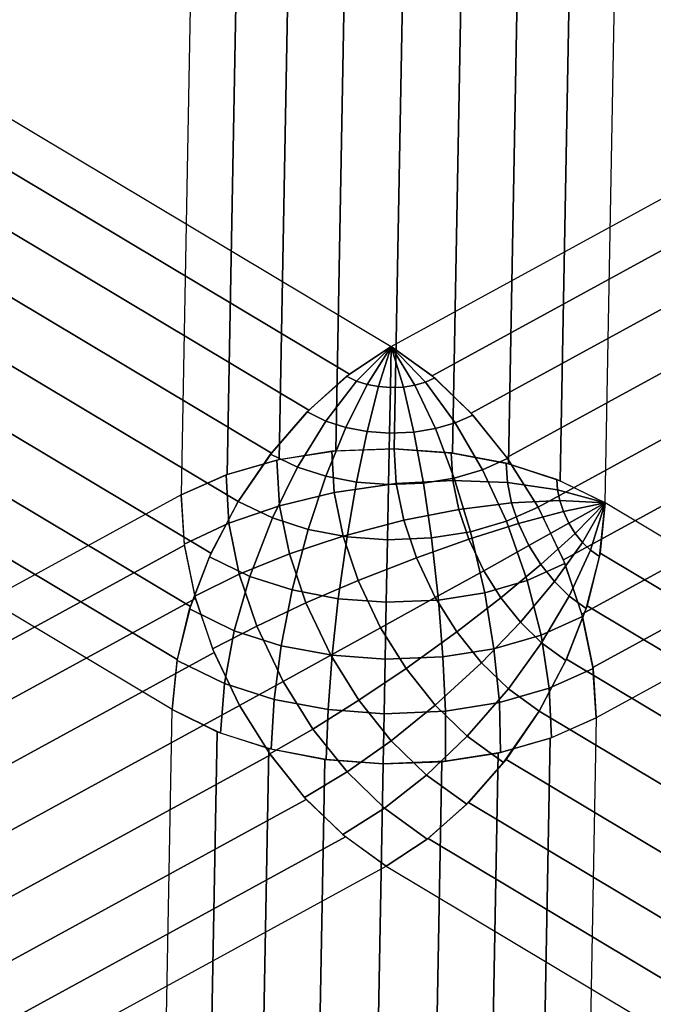
# Model space of a CAD drawing. Units: metres. Extents: x -3.36 to 3.36, y -3.76 to 3.76.
# Drawn here: x -0.62 to 0.44, y -0.66 to 0.98 of the extents above; entities that cross this region are included whole.
import ezdxf

# ---------------------------------------------------------------- set-up
doc = ezdxf.new("R2010")
doc.units = ezdxf.units.M

msp = doc.modelspace()

# ---------------------------------------------------------------- linework, layer by layer
at = {"layer": 'white frame dice - dice', "color": 10}
for points in [[(-0.027851, 3.53989, -1.57876), (-0.121968, 3.525423, -1.55552), (-0.182555, 0.24472, -3.843164), (-0.088438, 0.259187, -3.866404)], [(0.06979, 3.543509, -1.586536), (-0.027851, 3.53989, -1.57876), (-0.088438, 0.259187, -3.866404), (0.009203, 0.262806, -3.87418)], [(0.167203, 3.536142, -1.578551), (0.06979, 3.543509, -1.586536), (0.009203, 0.262806, -3.87418), (0.106616, 0.255439, -3.866195)], [(0.260644, 3.518071, -1.55511), (0.167203, 3.536142, -1.578551), (0.106616, 0.255439, -3.866195), (0.200057, 0.237368, -3.842754)], [(-0.121968, 3.525423, -1.55552), (-0.208944, 3.500664, -1.51771), (-0.269531, 0.219961, -3.805354), (-0.182555, 0.24472, -3.843164)], [(0.346524, 3.489991, -1.517115), (0.260644, 3.518071, -1.55511), (0.200057, 0.237368, -3.842754), (0.285936, 0.209288, -3.804759)], [(-0.208944, 3.500664, -1.51771), (-0.285436, 3.466565, -1.466783), (-0.346023, 0.185862, -3.754427), (-0.269531, 0.219961, -3.805354)], [(0.42154, 3.45298, -1.466025), (0.346524, 3.489991, -1.517115), (0.285936, 0.209288, -3.804759), (0.360953, 0.172277, -3.753669)], [(-2.859963, 2.058784, 1.477759), (-2.790036, 2.104778, 1.426746), (0.004304, 0.433176, 3.749979), (-0.065622, 0.387183, 3.800992)], [(-2.927492, 1.998799, 1.515822), (-2.859963, 2.058784, 1.477759), (-0.065622, 0.387183, 3.800992), (-0.133152, 0.327197, 3.839054)], [(-2.990031, 1.927126, 1.539473), (-2.927492, 1.998799, 1.515822), (-0.133152, 0.327197, 3.839054), (-0.195691, 0.255525, 3.862705)], [(0.072302, 0.384532, 3.801139), (0.004304, 0.433176, 3.749979), (2.865771, 1.996101, 1.432809), (2.933769, 1.947457, 1.483969)], [(0.137396, 0.321998, 3.839345), (0.072302, 0.384532, 3.801139), (2.933769, 1.947457, 1.483969), (2.998863, 1.884923, 1.522175)], [(-3.045175, 1.846522, 1.547802), (-2.990031, 1.927126, 1.539473), (-0.195691, 0.255525, 3.862705), (-0.250834, 0.17492, 3.871035)], [(0.197084, 0.247977, 3.863126), (0.137396, 0.321998, 3.839345), (2.998863, 1.884923, 1.522175), (3.058551, 1.810902, 1.545956)], [(-3.090805, 1.760082, 1.540491), (-3.045175, 1.846522, 1.547802), (-0.250834, 0.17492, 3.871035), (-0.296465, 0.08848, 3.863724)], [(0.249073, 0.165314, 3.871571), (0.197084, 0.247977, 3.863126), (3.058551, 1.810902, 1.545956), (3.110539, 1.728239, 1.554401)], [(-3.125168, 1.67113, 1.517819), (-3.090805, 1.760082, 1.540491), (-0.296465, 0.08848, 3.863724), (-0.330828, -0.000472, 3.841052)], [(0.291364, 0.077185, 3.864354), (0.249073, 0.165314, 3.871571), (3.110539, 1.728239, 1.554401), (3.152831, 1.64011, 1.547184)], [(-3.146943, 1.583082, 1.480658), (-3.125168, 1.67113, 1.517819), (-0.330828, -0.000472, 3.841052), (-0.352602, -0.088519, 3.803891)], [(0.322333, -0.013023, 3.841752), (0.291364, 0.077185, 3.864354), (3.152831, 1.64011, 1.547184), (3.1838, 1.549902, 1.524582)], [(-3.155293, 1.499325, 1.430437), (-3.146943, 1.583082, 1.480658), (-0.352602, -0.088519, 3.803891), (-0.360953, -0.172277, 3.753669)], [(0.340789, -0.101843, 3.804634), (0.322333, -0.013023, 3.841752), (3.1838, 1.549902, 1.524582), (3.202256, 1.461082, 1.487465)], [(0.346023, -0.185862, 3.754427), (0.340789, -0.101843, 3.804634), (3.202256, 1.461082, 1.487465), (3.207489, 1.377063, 1.437257)], [(0.004304, 0.433176, 3.749979), (-0.053504, 0.375451, 3.815188), (-0.070228, 0.383596, 3.803951)], [(0.004304, 0.433176, 3.749979), (-0.035941, 0.369851, 3.822755), (-0.053504, 0.375451, 3.815188)], [(0.004304, 0.433176, 3.749979), (-0.016905, 0.366247, 3.827418), (-0.035941, 0.369851, 3.822755)], [(0.004304, 0.433176, 3.749979), (0.002905, 0.364774, 3.829006), (-0.016905, 0.366247, 3.827418)], [(0.004304, 0.433176, 3.749979), (0.024541, 0.365658, 3.827166), (0.002905, 0.364774, 3.829006)], [(0.004304, 0.433176, 3.749979), (0.07676, 0.380772, 3.804108), (0.061236, 0.373819, 3.814489)], [(0.004304, 0.433176, 3.749979), (0.061236, 0.373819, 3.814489), (0.043614, 0.368719, 3.822271)], [(0.004304, 0.433176, 3.749979), (0.043614, 0.368719, 3.822271), (0.024541, 0.365658, 3.827166)], [(-0.070228, 0.383596, 3.803951), (-0.053504, 0.375451, 3.815188), (-0.104627, 0.308935, 3.861539), (-0.136056, 0.324241, 3.84042)], [(0.061236, 0.373819, 3.814489), (0.07676, 0.380772, 3.804108), (0.140181, 0.318933, 3.840716), (0.111007, 0.305868, 3.860226)], [(-0.053504, 0.375451, 3.815188), (-0.035941, 0.369851, 3.822755), (-0.07162, 0.298409, 3.87576), (-0.104627, 0.308935, 3.861539)], [(-0.035941, 0.369851, 3.822755), (-0.016905, 0.366247, 3.827418), (-0.035845, 0.291637, 3.884523), (-0.07162, 0.298409, 3.87576)], [(-0.016905, 0.366247, 3.827418), (0.002905, 0.364774, 3.829006), (0.001384, 0.288869, 3.887508), (-0.035845, 0.291637, 3.884523)], [(0.002905, 0.364774, 3.829006), (0.024541, 0.365658, 3.827166), (0.042045, 0.290529, 3.884049), (0.001384, 0.288869, 3.887508)], [(0.024541, 0.365658, 3.827166), (0.043614, 0.368719, 3.822271), (0.077889, 0.296282, 3.87485), (0.042045, 0.290529, 3.884049)], [(0.043614, 0.368719, 3.822271), (0.061236, 0.373819, 3.814489), (0.111007, 0.305868, 3.860226), (0.077889, 0.296282, 3.87485)], [(-0.136056, 0.324241, 3.84042), (-0.104627, 0.308935, 3.861539), (-0.152024, 0.231914, 3.893283), (-0.197005, 0.25382, 3.863059)], [(0.111007, 0.305868, 3.860226), (0.140181, 0.318933, 3.840716), (0.198331, 0.246223, 3.863483), (0.156578, 0.227525, 3.891404)], [(-0.104627, 0.308935, 3.861539), (-0.07162, 0.298409, 3.87576), (-0.104786, 0.21685, 3.913635), (-0.152024, 0.231914, 3.893283)], [(-0.07162, 0.298409, 3.87576), (-0.035845, 0.291637, 3.884523), (-0.053588, 0.207159, 3.926177), (-0.104786, 0.21685, 3.913635)], [(0.042045, 0.290529, 3.884049), (0.077889, 0.296282, 3.87485), (0.109182, 0.213807, 3.912333), (0.057884, 0.205573, 3.925498)], [(0.077889, 0.296282, 3.87485), (0.111007, 0.305868, 3.860226), (0.156578, 0.227525, 3.891404), (0.109182, 0.213807, 3.912333)], [(-0.035845, 0.291637, 3.884523), (0.001384, 0.288869, 3.887508), (-0.000309, 0.203197, 3.930448), (-0.053588, 0.207159, 3.926177)], [(0.001384, 0.288869, 3.887508), (0.042045, 0.290529, 3.884049), (0.057884, 0.205573, 3.925498), (-0.000309, 0.203197, 3.930448)], [(0.012719, 0.204761, -3.90899), (0.009203, 0.262806, -3.87418), (-0.094863, 0.258556, -3.865329), (-0.090693, 0.189711, -3.906614)], [(0.107261, 0.209818, -3.89407), (0.10448, 0.255721, -3.866543), (0.009203, 0.262806, -3.87418), (0.012719, 0.204761, -3.90899)], [(-0.197005, 0.25382, 3.863059), (-0.152024, 0.231914, 3.893283), (-0.193956, 0.14722, 3.909253), (-0.250834, 0.17492, 3.871035)], [(-0.090693, 0.189711, -3.906614), (-0.094863, 0.258556, -3.865329), (-0.186598, 0.243832, -3.841784), (-0.181988, 0.167722, -3.887427)], [(0.197982, 0.206316, -3.863348), (0.196039, 0.23839, -3.844114), (0.10448, 0.255721, -3.866543), (0.107261, 0.209818, -3.89407)], [(-0.181988, 0.167722, -3.887427), (-0.186598, 0.243832, -3.841784), (-0.271356, 0.2193, -3.804359), (-0.266476, 0.138721, -3.852682)], [(-0.152024, 0.231914, 3.893283), (-0.104786, 0.21685, 3.913635), (-0.134223, 0.128171, 3.934989), (-0.193956, 0.14722, 3.909253)], [(0.156578, 0.227525, 3.891404), (0.198331, 0.246223, 3.863483), (0.249073, 0.165314, 3.871571), (0.196275, 0.141669, 3.906878)], [(0.281548, 0.194384, -3.817953), (0.280514, 0.211451, -3.807718), (0.196039, 0.23839, -3.844114), (0.197982, 0.206316, -3.863348)], [(-0.266476, 0.138721, -3.852682), (-0.271356, 0.2193, -3.804359), (-0.346023, 0.185862, -3.754427), (-0.341051, 0.103775, -3.803655)], [(-0.104786, 0.21685, 3.913635), (-0.053588, 0.207159, 3.926177), (-0.069481, 0.115916, 3.950848), (-0.134223, 0.128171, 3.934989)], [(0.057884, 0.205573, 3.925498), (0.109182, 0.213807, 3.912333), (0.136343, 0.124323, 3.933342), (0.071476, 0.113912, 3.94999)], [(0.109182, 0.213807, 3.912333), (0.156578, 0.227525, 3.891404), (0.196275, 0.141669, 3.906878), (0.136343, 0.124323, 3.933342)], [(0.025181, 0.143421, -3.934974), (0.012719, 0.204761, -3.90899), (-0.090693, 0.189711, -3.906614), (-0.075912, 0.116957, -3.937434)], [(-0.053588, 0.207159, 3.926177), (-0.000309, 0.203197, 3.930448), (-0.00211, 0.110906, 3.956249), (-0.069481, 0.115916, 3.950848)], [(-0.000309, 0.203197, 3.930448), (0.057884, 0.205573, 3.925498), (0.071476, 0.113912, 3.94999), (-0.00211, 0.110906, 3.956249)], [(0.117117, 0.161308, -3.914619), (0.107261, 0.209818, -3.89407), (0.012719, 0.204761, -3.90899), (0.025181, 0.143421, -3.934974)], [(0.204868, 0.17242, -3.877707), (0.197982, 0.206316, -3.863348), (0.107261, 0.209818, -3.89407), (0.117117, 0.161308, -3.914619)], [(0.285213, 0.176348, -3.825593), (0.281548, 0.194384, -3.817953), (0.197982, 0.206316, -3.863348), (0.204868, 0.17242, -3.877707)], [(0.360953, 0.172277, -3.753669), (0.280514, 0.211451, -3.807718), (0.281548, 0.194384, -3.817953)], [(-0.340789, 0.101843, -3.804635), (-0.346023, 0.185862, -3.754427), (-3.207489, -1.377063, -1.437257), (-3.202256, -1.461082, -1.487465)], [(-0.075912, 0.116957, -3.937434), (-0.090693, 0.189711, -3.906614), (-0.181988, 0.167722, -3.887427), (-0.165647, 0.08729, -3.921499)], [(0.360953, 0.172277, -3.753669), (0.281548, 0.194384, -3.817953), (0.285213, 0.176348, -3.825593)], [(-0.250834, 0.17492, 3.871035), (-0.193956, 0.14722, 3.909253), (-0.231662, 0.049737, 3.908013), (-0.299124, 0.082591, 3.862683)], [(-0.165647, 0.08729, -3.921499), (-0.181988, 0.167722, -3.887427), (-0.266476, 0.138721, -3.852682), (-0.249175, 0.053566, -3.888754)], [(0.216446, 0.137949, -3.886661), (0.204868, 0.17242, -3.877707), (0.117117, 0.161308, -3.914619), (0.133685, 0.111975, -3.927434)], [(0.196275, 0.141669, 3.906878), (0.249073, 0.165314, 3.871571), (0.293797, 0.071198, 3.863319), (0.231176, 0.043154, 3.905195)], [(0.291373, 0.158005, -3.830358), (0.285213, 0.176348, -3.825593), (0.204868, 0.17242, -3.877707), (0.216446, 0.137949, -3.886661)], [(0.360953, 0.172277, -3.753669), (0.285213, 0.176348, -3.825593), (0.291373, 0.158005, -3.830358)], [(0.360953, 0.172277, -3.753669), (0.291373, 0.158005, -3.830358), (0.300671, 0.138438, -3.832074)], [(0.360953, 0.172277, -3.753669), (0.300671, 0.138438, -3.832074), (0.311221, 0.121616, -3.830392)], [(0.360953, 0.172277, -3.753669), (0.311221, 0.121616, -3.830392), (0.323311, 0.106499, -3.825659)], [(0.360953, 0.172277, -3.753669), (0.323311, 0.106499, -3.825659), (0.336497, 0.093641, -3.818048)], [(0.360953, 0.172277, -3.753669), (0.336497, 0.093641, -3.818048), (0.351562, 0.082746, -3.806793)], [(3.146943, -1.583083, -1.480659), (3.155293, -1.499325, -1.430437), (0.360953, 0.172277, -3.753669), (0.352602, 0.088519, -3.803891)], [(0.133685, 0.111975, -3.927434), (0.117117, 0.161308, -3.914619), (0.025181, 0.143421, -3.934974), (0.046132, 0.081037, -3.951179)], [(0.300671, 0.138438, -3.832074), (0.291373, 0.158005, -3.830358), (0.216446, 0.137949, -3.886661), (0.233921, 0.101175, -3.889885)], [(-0.249175, 0.053566, -3.888754), (-0.266476, 0.138721, -3.852682), (-0.341051, 0.103775, -3.803655), (-0.323426, 0.017025, -3.840402)], [(-0.193956, 0.14722, 3.909253), (-0.134223, 0.128171, 3.934989), (-0.160815, 0.027144, 3.938537), (-0.231662, 0.049737, 3.908013)], [(0.046132, 0.081037, -3.951179), (0.025181, 0.143421, -3.934974), (-0.075912, 0.116957, -3.937434), (-0.051063, 0.042967, -3.956653)], [(0.233921, 0.101175, -3.889885), (0.216446, 0.137949, -3.886661), (0.133685, 0.111975, -3.927434), (0.158695, 0.059345, -3.932048)], [(0.136343, 0.124323, 3.933342), (0.196275, 0.141669, 3.906878), (0.231176, 0.043154, 3.905195), (0.160092, 0.02258, 3.936583)], [(0.311221, 0.121616, -3.830392), (0.300671, 0.138438, -3.832074), (0.233921, 0.101175, -3.889885), (0.253747, 0.069561, -3.886725)], [(-0.051063, 0.042967, -3.956653), (-0.075912, 0.116957, -3.937434), (-0.165647, 0.08729, -3.921499), (-0.138175, 0.00549, -3.942747)], [(-0.134223, 0.128171, 3.934989), (-0.069481, 0.115916, 3.950848), (-0.084028, 0.01261, 3.957347), (-0.160815, 0.027144, 3.938537)], [(-0.069481, 0.115916, 3.950848), (-0.00211, 0.110906, 3.956249), (-0.004121, 0.006667, 3.963753), (-0.084028, 0.01261, 3.957347)], [(0.071476, 0.113912, 3.94999), (0.136343, 0.124323, 3.933342), (0.160092, 0.02258, 3.936583), (0.083157, 0.010232, 3.956329)], [(0.323311, 0.106499, -3.825659), (0.311221, 0.121616, -3.830392), (0.253747, 0.069561, -3.886725), (0.276468, 0.041151, -3.87783)], [(-0.322333, 0.013023, -3.841752), (-0.340789, 0.101843, -3.804635), (-3.202256, -1.461082, -1.487465), (-3.1838, -1.549902, -1.524582)], [(-0.00211, 0.110906, 3.956249), (0.071476, 0.113912, 3.94999), (0.083157, 0.010232, 3.956329), (-0.004121, 0.006667, 3.963753)], [(0.158695, 0.059345, -3.932048), (0.133685, 0.111975, -3.927434), (0.046132, 0.081037, -3.951179), (0.077757, 0.014487, -3.957014)], [(0.253747, 0.069561, -3.886725), (0.233921, 0.101175, -3.889885), (0.158695, 0.059345, -3.932048), (0.187069, 0.014102, -3.927526)], [(0.336497, 0.093641, -3.818048), (0.323311, 0.106499, -3.825659), (0.276468, 0.041151, -3.87783), (0.301249, 0.016989, -3.863526)], [(-0.299124, 0.082591, 3.862683), (-0.231662, 0.049737, 3.908013), (-0.25749, -0.040751, 3.889813), (-0.332071, -0.00443, 3.8397)], [(-0.138175, 0.00549, -3.942747), (-0.165647, 0.08729, -3.921499), (-0.249175, 0.053566, -3.888754), (-0.220089, -0.033037, -3.91125)], [(0.351562, 0.082746, -3.806793), (0.336497, 0.093641, -3.818048), (0.301249, 0.016989, -3.863526), (0.32956, -0.003488, -3.842376)], [(3.125168, -1.67113, -1.517819), (3.146943, -1.583083, -1.480659), (0.352602, 0.088519, -3.803891), (0.330828, 0.000472, -3.841052)], [(0.077757, 0.014487, -3.957014), (0.046132, 0.081037, -3.951179), (-0.051063, 0.042967, -3.956653), (-0.013554, -0.035965, -3.963574)], [(0.276468, 0.041151, -3.87783), (0.253747, 0.069561, -3.886725), (0.187069, 0.014102, -3.927526), (0.219586, -0.026557, -3.914795)], [(0.231176, 0.043154, 3.905195), (0.293797, 0.071198, 3.863319), (0.323426, -0.017025, 3.840402), (0.254196, -0.048029, 3.886698)], [(-0.220089, -0.033037, -3.91125), (-0.249175, 0.053566, -3.888754), (-0.323426, 0.017025, -3.840402), (-0.293797, -0.071198, -3.863319)], [(-0.231662, 0.049737, 3.908013), (-0.160815, 0.027144, 3.938537), (-0.179166, -0.065728, 3.923558), (-0.25749, -0.040751, 3.889813)], [(0.187069, 0.014102, -3.927526), (0.158695, 0.059345, -3.932048), (0.077757, 0.014487, -3.957014), (0.113637, -0.042724, -3.951294)], [(-0.013554, -0.035965, -3.963574), (-0.051063, 0.042967, -3.956653), (-0.138175, 0.00549, -3.942747), (-0.096708, -0.081773, -3.950398)], [(0.160092, 0.02258, 3.936583), (0.231176, 0.043154, 3.905195), (0.254196, -0.048029, 3.886698), (0.17561, -0.070774, 3.921398)], [(0.301249, 0.016989, -3.863526), (0.276468, 0.041151, -3.87783), (0.219586, -0.026557, -3.914795), (0.25505, -0.061137, -3.894324)], [(-0.160815, 0.027144, 3.938537), (-0.084028, 0.01261, 3.957347), (-0.094274, -0.081797, 3.944354), (-0.179166, -0.065728, 3.923558)], [(0.083157, 0.010232, 3.956329), (0.160092, 0.02258, 3.936583), (0.17561, -0.070774, 3.921398), (0.090555, -0.084426, 3.943228)], [(0.32956, -0.003488, -3.842376), (0.301249, 0.016989, -3.863526), (0.25505, -0.061137, -3.894324), (0.295568, -0.090441, -3.864055)], [(-0.291365, -0.077185, -3.864354), (-0.322333, 0.013023, -3.841752), (-3.1838, -1.549902, -1.524582), (-3.152831, -1.64011, -1.547184)], [(-0.096708, -0.081773, -3.950398), (-0.138175, 0.00549, -3.942747), (-0.220089, -0.033037, -3.91125), (-0.176188, -0.125424, -3.91935)], [(-0.084028, 0.01261, 3.957347), (-0.004121, 0.006667, 3.963753), (-0.005934, -0.088367, 3.951436), (-0.094274, -0.081797, 3.944354)], [(0.113637, -0.042724, -3.951294), (0.077757, 0.014487, -3.957014), (-0.013554, -0.035965, -3.963574), (0.029001, -0.103821, -3.956791)], [(-0.004121, 0.006667, 3.963753), (0.083157, 0.010232, 3.956329), (0.090555, -0.084426, 3.943228), (-0.005934, -0.088367, 3.951436)], [(0.219586, -0.026557, -3.914795), (0.187069, 0.014102, -3.927526), (0.113637, -0.042724, -3.951294), (0.154755, -0.094138, -3.935196)], [(3.090805, -1.760082, -1.540491), (3.125168, -1.67113, -1.517819), (0.330828, 0.000472, -3.841052), (0.296465, -0.08848, -3.863724)], [(-0.332071, -0.00443, 3.8397), (-0.25749, -0.040751, 3.889813), (-0.273976, -0.128894, 3.855967), (-0.352936, -0.090439, 3.80291)], [(0.25505, -0.061137, -3.894324), (0.219586, -0.026557, -3.914795), (0.154755, -0.094138, -3.935196), (0.1996, -0.137864, -3.90931)], [(0.254196, -0.048029, 3.886698), (0.323426, -0.017025, 3.840402), (0.341051, -0.103775, 3.803655), (0.267756, -0.136599, 3.852669)], [(-0.176188, -0.125424, -3.91935), (-0.220089, -0.033037, -3.91125), (-0.293797, -0.071198, -3.863319), (-0.249073, -0.165314, -3.871571)], [(-0.25749, -0.040751, 3.889813), (-0.179166, -0.065728, 3.923558), (-0.191053, -0.155338, 3.891693), (-0.273976, -0.128894, 3.855967)], [(0.029001, -0.103821, -3.956791), (-0.013554, -0.035965, -3.963574), (-0.096708, -0.081773, -3.950398), (-0.049661, -0.15679, -3.942899)], [(0.154755, -0.094138, -3.935196), (0.113637, -0.042724, -3.951294), (0.029001, -0.103821, -3.956791), (0.07777, -0.164801, -3.937697)], [(0.17561, -0.070774, 3.921398), (0.254196, -0.048029, 3.886698), (0.267756, -0.136599, 3.852669), (0.184555, -0.16068, 3.889407)], [(0.295568, -0.090441, -3.864055), (0.25505, -0.061137, -3.894324), (0.1996, -0.137864, -3.90931), (0.250834, -0.17492, -3.871035)], [(-0.249073, -0.165314, -3.871571), (-0.291365, -0.077185, -3.864354), (-3.152831, -1.64011, -1.547184), (-3.110539, -1.728239, -1.554401)], [(-0.179166, -0.065728, 3.923558), (-0.094274, -0.081797, 3.944354), (-0.101176, -0.17235, 3.91371), (-0.191053, -0.155338, 3.891693)], [(-0.049661, -0.15679, -3.942899), (-0.096708, -0.081773, -3.950398), (-0.176188, -0.125424, -3.91935), (-0.126378, -0.204846, -3.91141)], [(-0.094274, -0.081797, 3.944354), (-0.005934, -0.088367, 3.951436), (-0.007649, -0.179305, 3.921207), (-0.101176, -0.17235, 3.91371)], [(0.090555, -0.084426, 3.943228), (0.17561, -0.070774, 3.921398), (0.184555, -0.16068, 3.889407), (0.094505, -0.175133, 3.912519)], [(-0.352936, -0.090439, 3.80291), (-0.273976, -0.128894, 3.855967), (-0.280515, -0.211451, 3.807718), (-0.360953, -0.172277, 3.753669)], [(-0.005934, -0.088367, 3.951436), (0.090555, -0.084426, 3.943228), (0.094505, -0.175133, 3.912519), (-0.007649, -0.179305, 3.921207)], [(0.1996, -0.137864, -3.90931), (0.154755, -0.094138, -3.935196), (0.07777, -0.164801, -3.937697), (0.130959, -0.216663, -3.906995)], [(3.045175, -1.846522, -1.547803), (3.090805, -1.760082, -1.540491), (0.296465, -0.08848, -3.863724), (0.250834, -0.17492, -3.871035)], [(0.07777, -0.164801, -3.937697), (0.029001, -0.103821, -3.956791), (-0.049661, -0.15679, -3.942899), (0.004255, -0.224206, -3.921791)], [(0.267756, -0.136599, 3.852669), (0.341051, -0.103775, 3.803655), (0.346023, -0.185862, 3.754427), (0.271356, -0.2193, 3.804359)], [(-0.273976, -0.128894, 3.855967), (-0.191053, -0.155338, 3.891693), (-0.196039, -0.23839, 3.844114), (-0.280515, -0.211451, 3.807718)], [(-0.126378, -0.204846, -3.91141), (-0.176188, -0.125424, -3.91935), (-0.249073, -0.165314, -3.871571), (-0.198331, -0.246223, -3.863483)], [(0.250834, -0.17492, -3.871035), (0.1996, -0.137864, -3.90931), (0.130959, -0.216663, -3.906995), (0.191726, -0.260613, -3.861598)], [(0.184555, -0.16068, 3.889407), (0.267756, -0.136599, 3.852669), (0.271356, -0.2193, 3.804359), (0.186598, -0.243832, 3.841784)], [(-0.191053, -0.155338, 3.891693), (-0.101176, -0.17235, 3.91371), (-0.104481, -0.25572, 3.866543), (-0.196039, -0.23839, 3.844114)], [(0.004255, -0.224206, -3.921791), (-0.049661, -0.15679, -3.942899), (-0.126378, -0.204846, -3.91141), (-0.069297, -0.27622, -3.889062)], [(0.094505, -0.175133, 3.912519), (0.184555, -0.16068, 3.889407), (0.186598, -0.243832, 3.841784), (0.094863, -0.258556, 3.865329)], [(-0.197084, -0.247977, -3.863127), (-0.249073, -0.165314, -3.871571), (-3.110539, -1.728239, -1.554401), (-3.058551, -1.810902, -1.545956)], [(-0.360953, -0.172277, 3.753669), (-0.285936, -0.209288, 3.804759), (-0.346524, -3.489991, 1.517115), (-0.42154, -3.45298, 1.466025)], [(-0.101176, -0.17235, 3.91371), (-0.007649, -0.179305, 3.921207), (-0.009203, -0.262806, 3.87418), (-0.104481, -0.25572, 3.866543)], [(-0.007649, -0.179305, 3.921207), (0.094505, -0.175133, 3.912519), (0.094863, -0.258556, 3.865329), (-0.009203, -0.262806, 3.87418)], [(0.130959, -0.216663, -3.906995), (0.07777, -0.164801, -3.937697), (0.004255, -0.224206, -3.921791), (0.063058, -0.281541, -3.887848)], [(2.990031, -1.927127, -1.539473), (3.045175, -1.846522, -1.547803), (0.250834, -0.17492, -3.871035), (0.195691, -0.255525, -3.862705)], [(0.269531, -0.219961, 3.805354), (0.346023, -0.185862, 3.754427), (0.285436, -3.466565, 1.466783), (0.208944, -3.500664, 1.51771)], [(-0.285936, -0.209288, 3.804759), (-0.200057, -0.237368, 3.842754), (-0.260645, -3.518071, 1.55511), (-0.346524, -3.489991, 1.517115)], [(-0.069297, -0.27622, -3.889062), (-0.126378, -0.204846, -3.91141), (-0.198331, -0.246223, -3.863483), (-0.140181, -0.318933, -3.840716)], [(0.063058, -0.281541, -3.887848), (0.004255, -0.224206, -3.921791), (-0.069297, -0.27622, -3.889062), (-0.007041, -0.336923, -3.853127)], [(0.191726, -0.260613, -3.861598), (0.130959, -0.216663, -3.906995), (0.063058, -0.281541, -3.887848), (0.130238, -0.33013, -3.83766)], [(0.182555, -0.24472, 3.843164), (0.269531, -0.219961, 3.805354), (0.208944, -3.500664, 1.51771), (0.121968, -3.525423, 1.55552)], [(-0.200057, -0.237368, 3.842754), (-0.106616, -0.255439, 3.866195), (-0.167203, -3.536142, 1.578551), (-0.260645, -3.518071, 1.55511)], [(0.088438, -0.259187, 3.866404), (0.182555, -0.24472, 3.843164), (0.121968, -3.525423, 1.55552), (0.027851, -3.53989, 1.57876)], [(-0.137396, -0.321998, -3.839345), (-0.197084, -0.247977, -3.863127), (-3.058551, -1.810902, -1.545956), (-2.998863, -1.884923, -1.522175)], [(-0.106616, -0.255439, 3.866195), (-0.009203, -0.262806, 3.87418), (-0.06979, -3.543509, 1.586536), (-0.167203, -3.536142, 1.578551)], [(-0.009203, -0.262806, 3.87418), (0.088438, -0.259187, 3.866404), (0.027851, -3.53989, 1.57876), (-0.06979, -3.543509, 1.586536)], [(2.927493, -1.998799, -1.515822), (2.990031, -1.927127, -1.539473), (0.195691, -0.255525, -3.862705), (0.133152, -0.327197, -3.839054)], [(-0.007041, -0.336923, -3.853127), (-0.069297, -0.27622, -3.889062), (-0.140181, -0.318933, -3.840716), (-0.07676, -0.380772, -3.804108)], [(0.130238, -0.33013, -3.83766), (0.063058, -0.281541, -3.887848), (-0.007041, -0.336923, -3.853127), (0.064084, -0.388365, -3.799992)], [(-0.072302, -0.384533, -3.801139), (-0.137396, -0.321998, -3.839345), (-2.998863, -1.884923, -1.522175), (-2.933769, -1.947457, -1.483969)], [(2.859963, -2.058785, -1.477759), (2.927493, -1.998799, -1.515822), (0.133152, -0.327197, -3.839054), (0.065622, -0.387183, -3.800992)], [(0.064084, -0.388365, -3.799992), (-0.007041, -0.336923, -3.853127), (-0.07676, -0.380772, -3.804108), (-0.004304, -0.433176, -3.749979)], [(-0.004304, -0.433176, -3.749979), (-0.072302, -0.384533, -3.801139), (-2.933769, -1.947457, -1.483969), (-2.865771, -1.996101, -1.432809)], [(2.790037, -2.104778, -1.426747), (2.859963, -2.058785, -1.477759), (0.065622, -0.387183, -3.800992), (-0.004304, -0.433176, -3.749979)]]:
    msp.add_3dface(points, dxfattribs=at)

doc.saveas('drawing.dxf')
